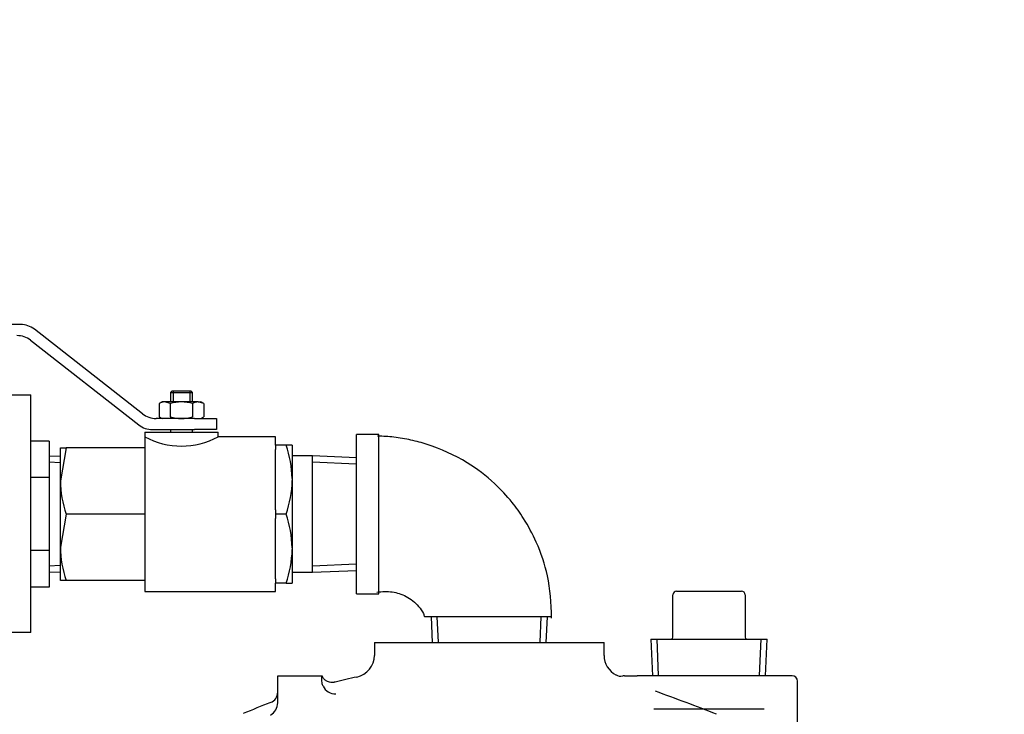
# Paper-space layout 'Layout1' of a CAD drawing. Units: inches. Extents: x 0 to 17, y 0 to 11.
# Drawn here: x 6.9 to 7.4, y 8.7 to 9.1 of the extents above; entities that cross this region are included whole.
import ezdxf
from ezdxf import colors
from ezdxf.entities.mleader import LeaderData, LeaderLine
from ezdxf.math import Vec2, Vec3

# ---------------------------------------------------------------- set-up
doc = ezdxf.new("R2010")
doc.units = ezdxf.units.IN
doc.header["$MEASUREMENT"] = 0
for name, color, linetype in [('26631054', 7, 'Continuous'), ('26642151', 7, 'Continuous'), ('26664007_1', 7, 'Continuous'), ('AP1608_15070', 7, 'Continuous'), ('Default', 7, 'Continuous'), ('P16_10009', 7, 'Continuous'), ('RS16_11999', 7, 'Continuous')]:
    doc.layers.add(name, color=color, linetype=linetype)

# ---------------------------------------------------------------- blocks, each defined once
blk = doc.blocks.new('SE')
at = {"layer": '26631054', "color": 7, "linetype": 'Continuous'}
for p, q in [((6.856200926710198, 8.934204300146314), (6.835182484692857, 8.934204300146314)), ((6.919553344136742, 8.887801676479837), (6.863281033676444, 8.931766423812793)), ((6.861301149900028, 8.926016423812792), (6.917573460360326, 8.882051676479836)), ((6.934982549773739, 8.899738800146315), (6.934062549773739, 8.898818800146314)), ((6.934062549773739, 8.898818800146314), (6.945562549773739, 8.898818800146314)), ((6.934062549773739, 8.898818800146314), (6.934062549773739, 8.893988800146314)), ((6.934982549773739, 8.899738800146313), (6.94464254977374, 8.899738800146313)), ((6.93547244977374, 8.899738800146313), (6.93547244977374, 8.893988800146314)), ((6.94415264977374, 8.899738800146315), (6.94415264977374, 8.893988800146314)), ((6.945562549773739, 8.898818800146314), (6.944642549773739, 8.899738800146315)), ((6.945562549773739, 8.893988800146314), (6.945562549773739, 8.898818800146314)), ((6.929750337275197, 8.893988800146314), (6.928193707584385, 8.893090079575295)), ((6.928193707584385, 8.893090079575295), (6.928193707584385, 8.886262520717331)), ((6.931098418131723, 8.893988800146314), (6.929750337275197, 8.893988800146314)), ((6.934003128679062, 8.893090079575295), (6.931098418131723, 8.893988800146312)), ((6.93981254977374, 8.893988800146314), (6.931098418131724, 8.893988800146314)), ((6.934003128679062, 8.893090079575295), (6.934003128679062, 8.886262520717331)), ((6.948526681415754, 8.893988800146314), (6.939812549773739, 8.893988800146314)), ((6.945621970868417, 8.893090079575295), (6.945621970868417, 8.886262520717331)), ((6.951431391963094, 8.893090079575295), (6.948526681415755, 8.893988800146314)), ((6.948526681415755, 8.893988800146314), (6.949874762272283, 8.893988800146314)), ((6.951431391963094, 8.893090079575295), (6.949874762272283, 8.893988800146314)), ((6.951431391963094, 8.893090079575295), (6.951431391963094, 8.886262520717331)), ((6.928193707584385, 8.886262520717333), (6.929750337275197, 8.885363800146314)), ((6.949874762272283, 8.885363800146314), (6.951431391963094, 8.886262520717333)), ((6.946509675446833, 8.885363800146315), (6.926633451102986, 8.885363800146315)), ((6.946509675446833, 8.885363800146315), (6.958009675446833, 8.885363800146315)), ((6.958009675446834, 8.885363800146315), (6.958009675446834, 8.879613800146315)), ((6.920693799773741, 8.878176300146315), (6.95893129977374, 8.878176300146315)), ((6.92069379977374, 8.878176300146315), (6.92069379977374, 8.875876300146315)), ((6.920693799773738, 8.875876300146315), (6.920693799773739, 8.795376300146316)), ((6.924653567326572, 8.879613800146315), (6.946509675446834, 8.879613800146315)), ((6.934062549773739, 8.879613800146315), (6.934062549773739, 8.878176300146315)), ((6.945562549773739, 8.878176300146315), (6.945562549773739, 8.879613800146315)), ((6.958009675446834, 8.879613800146315), (6.946509675446833, 8.879613800146315)), ((6.988773799773739, 8.875876300146315), (6.958698920048853, 8.875876300146315)), ((6.95893129977374, 8.875766891659719), (6.95893129977374, 8.878176300146315)), ((6.988773799773739, 8.871563800146314), (6.988773799773738, 8.875876300146313)), ((6.988773799773739, 8.871563800146314), (6.988773799773739, 8.869295253466442)), ((6.994189531157351, 8.871563800146314), (6.988773799773739, 8.871563800146314)), ((6.99739879977374, 8.871563800146314), (6.994189531157351, 8.871563800146314)), ((6.99739879977374, 8.871563800146314), (6.99739879977374, 8.854099441175554)), ((6.87680979977374, 8.852876300146313), (6.87680979977374, 8.870126300146314)), ((6.87680979977374, 8.870126300146314), (6.879891215486698, 8.870126300146314)), ((6.879891215486698, 8.870126300146314), (6.876809799773739, 8.852876300146313)), ((6.92069379977374, 8.870126300146314), (6.879891215486698, 8.870126300146314)), ((6.988773799773739, 8.837880279425756), (6.988773799773739, 8.869295253466442)), ((7.00788679977374, 8.865871300146315), (6.99739879977374, 8.865871300146315)), ((7.00788679977374, 8.805381300146314), (7.00788679977374, 8.865871300146313)), ((7.030886799773739, 8.864867098459419), (7.00788679977374, 8.865871300146313)), ((7.03074728086075, 8.861671589986713), (7.00788679977374, 8.862669700146313)), ((6.87680979977374, 8.818376300146314), (6.87680979977374, 8.852876300146313)), ((6.99739879977374, 8.854099441175556), (6.99739879977374, 8.853076091716645)), ((6.99739879977374, 8.853076091716643), (6.99739879977374, 8.818176508575982)), ((6.879891215486698, 8.835626300146314), (6.876809799773739, 8.818376300146314)), ((6.92069379977374, 8.835626300146314), (6.879891215486698, 8.835626300146314)), ((6.988773799773739, 8.837880279425756), (6.988773799773739, 8.835626300146313)), ((6.988773799773739, 8.835626300146314), (6.988773799773739, 8.833372320866872)), ((6.994194386684229, 8.835626300146314), (6.988773799773739, 8.835626300146314)), ((6.988773799773739, 8.801957346826187), (6.988773799773739, 8.833372320866873)), ((6.87680979977374, 8.801126300146315), (6.87680979977374, 8.818376300146316)), ((6.99739879977374, 8.818176508575982), (6.99739879977374, 8.817153159117076)), ((6.99739879977374, 8.817153159117076), (6.99739879977374, 8.799688800146315)), ((7.03074728086075, 8.809581010305914), (7.00788679977374, 8.808582900146314)), ((6.99739879977374, 8.805381300146314), (7.00788679977374, 8.805381300146314)), ((7.00788679977374, 8.805381300146314), (7.03088679977374, 8.80638550183321)), ((6.879891215486698, 8.801126300146315), (6.876809799773739, 8.801126300146315)), ((6.920693799773741, 8.801126300146315), (6.879891215486698, 8.801126300146315)), ((6.988773799773739, 8.801957346826187), (6.988773799773739, 8.799688800146315)), ((6.988773799773738, 8.795376300146314), (6.988773799773739, 8.799688800146315)), ((6.994189531157351, 8.799688800146313), (6.988773799773739, 8.799688800146313)), ((6.994189531157351, 8.799688800146313), (6.997398799773739, 8.799688800146313)), ((6.920693799773741, 8.795376300146314), (6.98877379977374, 8.795376300146314))]:
    blk.add_line(p, q, dxfattribs=at)
for centre, radius, start, end in [((6.856200926710198, 8.922704300146314), 0.01150000000000012, 51.9999999999939, 90), ((6.854221042933783, 8.916954300146314), 0.01149999999999994, 52.00000000000284, 90), ((6.93126334672269, 8.888312296240041), 0.005678899368544109, 91.66423817023416, 122.7200092978076), ((6.948691610006724, 8.888312296240036), 0.005678899368549518, 91.66423817025051, 122.7200092978033), ((6.926633451102986, 8.896863800146315), 0.01149999999999994, 232.0000000000063, 270), ((6.924653567326572, 8.891113800146314), 0.01149999999999996, 231.9999999999939, 270), ((6.939812550308243, 8.911358444973077), 0.04030520094861134, 241.6829977464637, 298.3169988948291), ((6.93989275455429, 8.852559119737785), 0.05752667057038008, 1.534322523824863, 19.29080635744349), ((6.930006421657146, 8.853478740444853), 0.0532000330274272, 180.6488346399412, 199.6073233604781), ((6.941689679312339, 8.854287182988328), 0.05572228319668072, 340.4340992082629, 358.7546116415782), ((6.939909481296961, 8.816638508538691), 0.0575098876980232, 1.53245679923278, 19.27883235092273), ((6.930006421657146, 8.818978740444852), 0.05320003302742717, 180.6488346399393, 199.6073233604763), ((6.94167588818557, 8.818365810079719), 0.05573610497891181, 340.4215543046901, 358.7533168140439)]:
    blk.add_arc(centre, radius, start, end, dxfattribs=at)
for points in [[(6.93981254977374, 8.893988800146314), (6.938830704285754, 8.893988800146314), (6.937855373396185, 8.893904394970752), (6.935915822764424, 8.893591625117416), (6.934948138686879, 8.893362880466496), (6.934003128679062, 8.893090079575295)], [(6.945621970868417, 8.893090079575295), (6.944682589047235, 8.893361255748962), (6.943730947240583, 8.893587068371398), (6.941790733270079, 8.89390204645996), (6.940794998161125, 8.893988800146314), (6.93981254977374, 8.893988800146314)], [(6.934003128679062, 8.886262520717333), (6.934948138686879, 8.885989719826133), (6.935915822764424, 8.885760975175213), (6.937855373396185, 8.885448205321875), (6.938830704285754, 8.885363800146315), (6.93981254977374, 8.885363800146315)], [(6.93981254977374, 8.885363800146315), (6.940794998161125, 8.885363800146315), (6.941790733270079, 8.885450553832667), (6.943730947240583, 8.88576553192123), (6.944682589047235, 8.885991344543667), (6.945621970868417, 8.886262520717333)]]:
    blk.add_open_spline(points, degree=3, knots=[0, 0, 0, 0, 0.5, 0.5, 1, 1, 1, 1], dxfattribs=at)
at = {"layer": '26642151', "color": 7, "linetype": 'Continuous'}
for p, q in [((6.436620389385624, 8.897749300146314), (6.861376799773742, 8.897749300146314)), ((6.861376799773741, 8.774124300146315), (6.861376799773742, 8.897749300146316)), ((6.861376799773741, 8.774124300146315), (6.789501799773735, 8.774124300146315))]:
    blk.add_line(p, q, dxfattribs=at)
at = {"layer": '26664007_1', "color": 7, "linetype": 'Continuous'}
for p, q in [((7.04013279977374, 8.768811300146314), (7.159640799773738, 8.768811300146314)), ((7.04013279977374, 8.768811300146314), (7.04013279977374, 8.762149292873014)), ((7.15964079977374, 8.762149292873014), (7.15964079977374, 8.768811300146314)), ((6.989895084917189, 8.751561300146316), (7.012895084917188, 8.751561300146316)), ((6.989895084917189, 8.738564117969332), (6.989895084917189, 8.751561300146316)), ((7.012895084917187, 8.748692346349278), (7.012895084917187, 8.751561300146314)), ((7.170280728805386, 8.751561300146314), (7.17677234070625, 8.751561300146314)), ((7.257441763324953, 8.751561300146314), (7.176772340706241, 8.751561300146314)), ((7.260201763324952, 8.718572658134335), (7.260201763324952, 8.748801300146313)), ((6.989895084917189, 8.737537617130162), (6.989895084917189, 8.73856411796933))]:
    blk.add_line(p, q, dxfattribs=at)
for centre, radius, start, end in [((7.02863279977374, 8.762149292873014), 0.01150000000000054, 282.1011543601473, 0), ((7.17114079977374, 8.762149292873014), 0.0115000000000001, 180, 242.3131352794361), ((7.095750585939594, 8.449103563976747), 0.3086600000000002, 102.1011543601513, 104.2700481933568), ((7.168049732993154, 8.755395209383106), 0.004011338854901904, 236.3054256517867, 288.114121487336), ((7.169828179453511, 8.748801304320398), 0.002759995825264687, 89.99378425716827, 100.7372422465772), ((7.257441763324953, 8.748801300146313), 0.002759999999999744, 0, 90), ((6.984145084919435, 8.743038693115372), 0.005749999996350738, 290.3154894984817, 359.999996618536), ((7.01990799441575, 8.749278838289825), 0.007160438978325666, 205.6863800443562, 271.3057475594563), ((6.505961954009413, 6.881911057259132), 1.982055120193868, 68.94224967316467, 69.92424942239528), ((7.095750585939594, 8.449103563976747), 0.3086599999999999, 110.8071320591614, 113.6434517867609), ((6.98214958904797, 8.737739603771885), 0.007748129120214785, 301.4778064834936, 358.5061821843706)]:
    blk.add_arc(centre, radius, start, end, dxfattribs=at)
blk.add_ellipse((7.170280728805399, 8.748801300146319), major_axis=(-4.680770207128298e-13, 0.002759999999995321), ratio=0.9861588102335703, start_param=0, end_param=0.2547049459889358, dxfattribs=at)
for points, knots in [([(7.013455149427997, 8.746175182715128), (7.013269797348415, 8.746570437491524), (7.013131275947098, 8.746978624917432), (7.012943699802547, 8.747819706670258), (7.012895084917187, 8.748255824362014), (7.012895084917187, 8.748692346349278)], [0, 0, 0, 0, 0.5, 0.5, 1, 1, 1, 1]), ([(7.019616106080559, 8.748296813443938), (7.019381943444964, 8.748214391180783), (7.018727507384744, 8.747989445187182), (7.017506894008791, 8.748044352896464), (7.016277144089759, 8.748337374536568), (7.015379999652355, 8.74876578694174), (7.014783659113245, 8.74916119525182), (7.014319364589276, 8.749545407942183), (7.013859014432684, 8.75001677124061), (7.013438180936039, 8.750578644353299), (7.013090721844329, 8.751281341156954), (7.013062914613121, 8.751482739227068), (7.013058664531484, 8.751599844899937)], [0, 0, 0, 0, 0.02152215233256887, 0.07002259865631731, 0.1120505127665447, 0.1479296959468884, 0.1799779514492617, 0.2182724739078771, 0.2831806472233169, 0.4301822870477603, 0.70643779061412, 1, 1, 1, 1])]:
    blk.add_open_spline(points, degree=3, knots=knots, dxfattribs=at)
at = {"layer": 'AP1608_15070', "color": 7, "linetype": 'Continuous'}
for p, q in [((6.871059799773742, 8.873604400853608), (6.861376799773741, 8.873604400853608)), ((6.871059799773742, 8.873604400853608), (6.871059799773742, 8.854615350499962)), ((6.876809799773739, 8.865556985018317), (6.871059799773741, 8.86580803544004)), ((6.87667028086075, 8.862361476545612), (6.871059799773742, 8.862606435440041)), ((6.871059799773742, 8.85461535049996), (6.861376799773741, 8.85461535049996)), ((6.871059799773742, 8.85461535049996), (6.871059799773742, 8.816637249792667)), ((6.871059799773742, 8.816637249792668), (6.861376799773741, 8.816637249792668)), ((6.871059799773742, 8.816637249792668), (6.871059799773742, 8.797648199439022)), ((6.87667028086075, 8.808891123747017), (6.871059799773742, 8.808646164852588)), ((6.871059799773742, 8.80544456485259), (6.87680979977374, 8.805695615274313)), ((6.871059799773742, 8.79764819943902), (6.861376799773741, 8.79764819943902))]:
    blk.add_line(p, q, dxfattribs=at)
at = {"layer": 'P16_10009', "color": 7, "linetype": 'Continuous'}
for p, q in [((7.195456763324953, 8.771571300146315), (7.195456763324953, 8.793651300146315)), ((7.197296763324952, 8.795491300146315), (7.231106763324952, 8.795491300146315)), ((7.232946763324953, 8.793651300146315), (7.232946763324953, 8.771571300146315)), ((7.183956763324954, 8.770651300146314), (7.244446763324953, 8.770651300146314)), ((7.183956763324954, 8.770651300146314), (7.184790250725077, 8.751561300146314)), ((7.187985759197782, 8.751700819059305), (7.187158363324953, 8.770651300146314)), ((7.240417767452124, 8.751700819059305), (7.241245163324953, 8.770651300146314)), ((7.24361327592483, 8.751561300146316), (7.244446763324953, 8.770651300146316)), ((7.185543401990249, 8.734311300146315), (7.242860124659658, 8.734311300146315))]:
    blk.add_line(p, q, dxfattribs=at)
for centre, radius, start, end in [((7.197296763324952, 8.793651300146315), 0.00183999999999983, 90, 180), ((7.231106763324953, 8.793651300146315), 0.00183999999999983, 0, 90), ((7.194536763324953, 8.771571300146315), 0.0009199999999999148, 270, 0), ((7.233866763324952, 8.771571300146315), 0.0009199999999999148, 180, 270)]:
    blk.add_arc(centre, radius, start, end, dxfattribs=at)
at = {"layer": 'RS16_11999', "color": 7, "linetype": 'Continuous'}
for p, q in [((7.030886799773741, 8.794226300146315), (7.030886799773741, 8.877026300146316)), ((7.04238679977374, 8.877026300146314), (7.03088679977374, 8.877026300146314)), ((7.04238679977374, 8.794226300146315), (7.04238679977374, 8.877026300146316)), ((7.030886799773741, 8.794226300146315), (7.042386799773741, 8.794226300146315)), ((7.132358093573329, 8.782266300146315), (7.066377307183368, 8.782266300146963)), ((7.069650837588924, 8.782266300146315), (7.070238295575757, 8.768811300146314)), ((7.073433804048461, 8.768950819059304), (7.072852437588922, 8.782266300146313)), ((7.126339795499019, 8.768950819059304), (7.126921161958559, 8.782266300146313)), ((7.129535303971725, 8.768811300146314), (7.130122761958559, 8.782266300146315))]:
    blk.add_line(p, q, dxfattribs=at)
for points, knots in [([(7.13234297410662, 8.781477086060178), (7.132013037142405, 8.78960353941372), (7.131302215963663, 8.802218689662084), (7.125315024968722, 8.819937344446085), (7.118627970491418, 8.832480679931738), (7.111317588806683, 8.842684262937535), (7.101853967459575, 8.852844815642994), (7.087390034394682, 8.863847864863661), (7.072135668061886, 8.870753393760682), (7.059134354948898, 8.87427049369719), (7.050324083349786, 8.875807958317003), (7.044885029643305, 8.876066004741263), (7.041727034739041, 8.876194510648817)], [0, 0, 0, 0, 0.1526339401754496, 0.2795669548446952, 0.3758322273025306, 0.4464445327569516, 0.537920626244946, 0.6615245599251505, 0.8193990491668823, 0.8789780900342422, 0.9406851941996793, 1, 1, 1, 1]), ([(7.041368145974233, 8.795064831564444), (7.044315439604492, 8.795343655397632), (7.049191669797354, 8.795673691380633), (7.057145944984272, 8.793099861194126), (7.062456713545003, 8.788804205514579), (7.06542197898491, 8.78469238715963), (7.06603233972074, 8.78285198749277), (7.066229134307878, 8.782244369485436)], [0, 0, 0, 0, 0.2673959560354055, 0.5164865931164777, 0.7955354581979955, 0.9423116286826976, 1, 1, 1, 1])]:
    blk.add_open_spline(points, degree=3, knots=knots, dxfattribs=at)
blk = doc.blocks.new('_Dot')
at = {"color": 0, "linetype": 'ByBlock', "lineweight": -2}
blk.add_line((-0.5, 0), (-1, 0), dxfattribs=at)
at = {"color": 0, "linetype": 'ByBlock', "const_width": 0.5}
blk.add_lwpolyline([(-0.25, 0, 1), (0.25, 0, 1)], format="xyb", close=True, dxfattribs=at)

psp = doc.layouts.get("Layout1")

# ---------------------------------------------------------------- block references
at = {"layer": 'Default'}
psp.add_blockref('SE', (0, 0), dxfattribs=at)

# ---------------------------------------------------------------- leaders
at = {"layer": 'Default', "color": 7, "linetype": 'Continuous'}
ml = psp.add_multileader_mtext('Standard', dxfattribs=at)
ml.set_content('{\\pxsm0.9;\\fSolid Edge ANSI|b0||i0||c0|p34;\\W1.;18939\\P}', color=256)
ml.set_leader_properties()
ml.set_arrow_properties(name='DOT')
ml.build(insert=Vec2(0, 0))
ml.multileader.update_dxf_attribs({"leader_type": 0, "dogleg_length": 0, "arrow_head_size": 0.188})
ctx = ml.context
ctx.base_point, ctx.char_height, ctx.arrow_head_size, ctx.landing_gap_size = Vec3(10.21648300933066, 10.44334858127487), 0.188, 0.188, 0
ctx.text_align_type = 1
notes = []
notes.append((ctx, [(0, (0, 0, 0), (0, 0), (1, 0), 1, [])]))
ctx.mtext.insert, ctx.mtext.alignment = Vec3(10.53075236823083, 10.5381954148767), 2
ml = psp.add_multileader_mtext('Standard', dxfattribs=at)
ml.set_content('{\\pxsm0.9;\\fSolid Edge ANSI|b0||i0||c0|p34;\\W1.;1\\P}', color=256)
ml.set_leader_properties()
ml.set_arrow_properties(name='DOT')
ml.build(insert=Vec2(0, 0))
ml.multileader.update_dxf_attribs({"leader_type": 0, "dogleg_length": 0, "arrow_head_size": 0.09})
ctx = ml.context
ctx.base_point, ctx.char_height, ctx.arrow_head_size, ctx.landing_gap_size = Vec3(12.07775529695125, 10.3931205079189), 0.09, 0.09, 0
notes.append((ctx, [(0, (0, 0, 0), (0, 0), (1, 0), 1, [])]))
ctx.mtext.insert = Vec3(12.07775529695125, 10.43816555225942)
ml = psp.add_multileader_mtext('Standard', dxfattribs=at)
ml.set_content('{\\pxsm0.9;\\fSolid Edge ANSI|b0||i0||c0|p34;\\W1.;1\\P}', color=256)
ml.set_leader_properties()
ml.set_arrow_properties(name='DOT')
ml.build(insert=Vec2(0, 0))
ml.multileader.update_dxf_attribs({"leader_type": 0, "dogleg_length": 0, "arrow_head_size": 0.09})
ctx = ml.context
ctx.base_point, ctx.char_height, ctx.arrow_head_size, ctx.landing_gap_size = Vec3(11.72151391857093, 10.39027057689186), 0.09, 0.09, 0
notes.append((ctx, [(0, (0, 0, 0), (0, 0), (1, 0), 1, [])]))
ctx.mtext.insert = Vec3(11.72151391857093, 10.43531562123238)
ml = psp.add_multileader_mtext('Standard', dxfattribs=at)
ml.set_content('{\\pxsm0.9;\\fArial|b0||i0||c0|p34;\\W1.;DISCHARGE:\\P16.00 NOMINAL WITH (16) 1.12/[28,6] DIA HOLES\\PEQUALLY SPACED ON A 21.25/[539,8] DIA BC\\P}', color=256)
ml.set_leader_properties()
ml.build(insert=Vec2(0, 0))
ml.multileader.update_dxf_attribs({"dogleg_length": 0.1875, "arrow_head_size": 0.25})
ctx = ml.context
ctx.base_point, ctx.char_height, ctx.arrow_head_size, ctx.landing_gap_size = Vec3(2.741258370145358, 10.31472342219597), 0.125, 0.25, 0
ctx.text_align_type = 2
notes.append((ctx, [(0, (1, 1, 0), (6.886133370145357, 10.31472342219597), (-1, 0), 0.1875, [(0, [(6.505615904638852, 8.871696299009873)], 0, [])])]))
ctx.mtext.insert, ctx.mtext.alignment = Vec3(6.698633370145357, 10.39453592219597), 3
for ctx, leaders in notes:
    for number, flags, end, landing, length, lines in leaders:
        leader = LeaderData()
        leader.index, (leader.has_last_leader_line, leader.has_dogleg_vector, leader.attachment_direction) = number, flags
        leader.last_leader_point, leader.dogleg_vector, leader.dogleg_length = Vec3(end), Vec3(landing), length
        for number, points, colour, breaks in lines:
            line = LeaderLine()
            line.index, line.vertices, line.color, line.breaks = number, Vec3.list(points), colors.encode_raw_color(colour), breaks
            leader.lines.append(line)
        ctx.leaders.append(leader)

doc.saveas('drawing.dxf')
